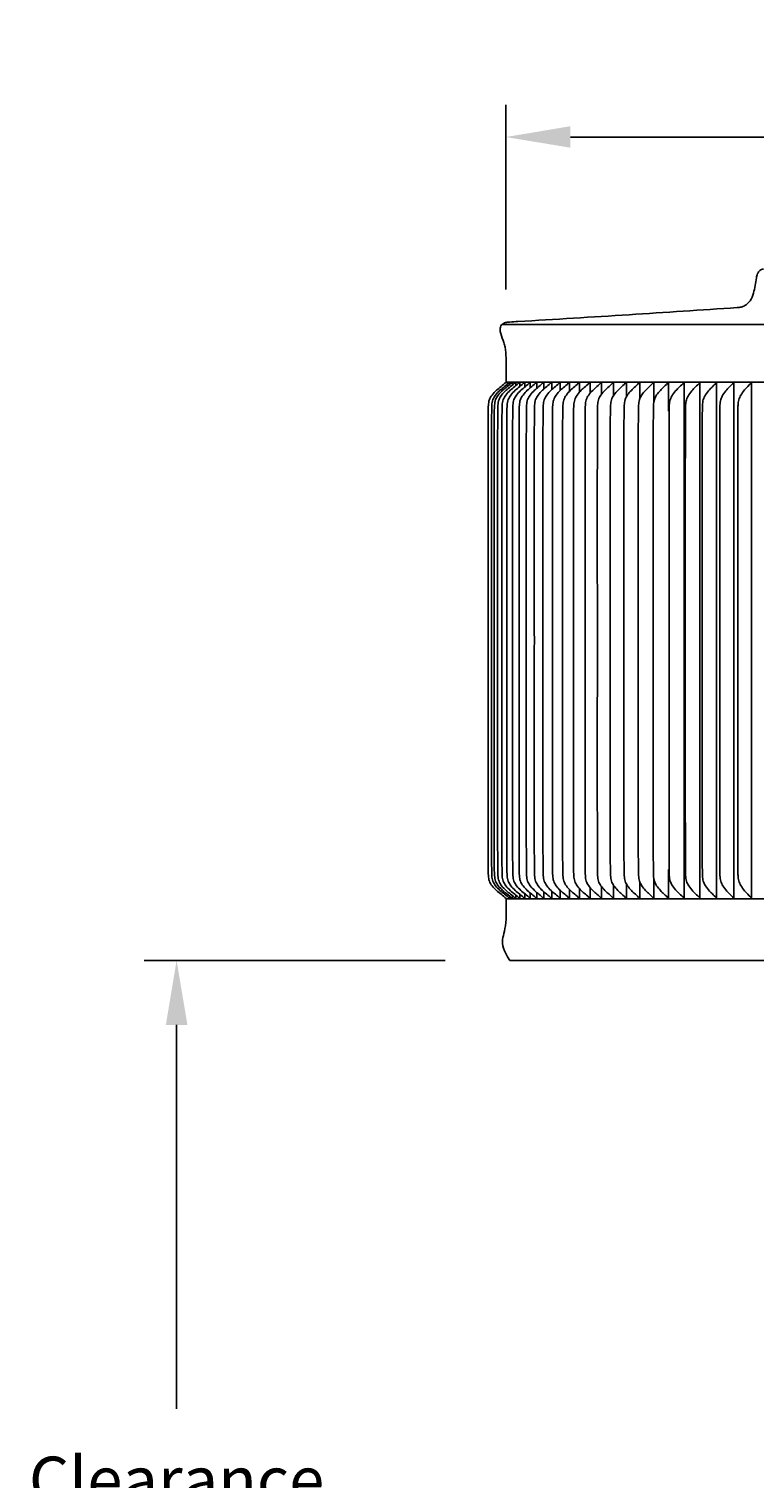
# Model space of a CAD drawing. Units: inches. Extents: x -5.6 to 67.9, y -6.6 to 15.9.
# Drawn here: x 41.6 to 47.3, y 4.7 to 15.9 of the extents above; entities that cross this region are included whole.
import ezdxf

# ---------------------------------------------------------------- set-up
doc = ezdxf.new("R2010")
doc.units = ezdxf.units.IN
doc.header["$MEASUREMENT"] = 0
doc.layers.add('Aura Vent', color=250, linetype='Continuous')
doc.layers.add('Dimension (ANSI)', color=5, linetype='Continuous')
doc.styles.add('Arial', font='arial.ttf')
doc.dimstyles.new('Dimensions', dxfattribs={"dimtxt": 0.089844, "dimasz": 0.125, "dimexe": 0.0625, "dimexo": 0.125, "dimgap": 0.09, "dimtad": 0, "dimtih": 1, "dimtoh": 1, "dimzin": 0, "dimdsep": 46, "dimlunit": 5, "dimtxsty": 'Arial', "dimcen": 0, "dimadec": 0, "dimazin": 0, "dimtfac": 1, "dimtofl": 0, "dimtmove": 0, "dimatfit": 3, "dimfxl": 1, "dimfrac": 2, "dimtolj": 1, "dimtzin": 0, "dimarcsym": 0})

# ---------------------------------------------------------------- blocks, each defined once
blk = doc.blocks.new('*D17')
at = {"layer": 'Defpoints', "color": 0, "transparency": 16777216}
for p in [(61.316, 15.057), (45.341, 13.378), (61.316, 13.387)]:
    blk.add_point(p, dxfattribs=at)
at = {"layer": 'Dimension (ANSI)', "color": 0, "lineweight": -2, "transparency": 16777216}
for p, q in [((45.341, 13.878), (45.341, 15.307)), ((61.316, 13.887), (61.316, 15.307)), ((45.841, 15.057), (51.297, 15.057)), ((60.816, 15.057), (55.36, 15.057))]:
    blk.add_line(p, q, dxfattribs=at)
at = {"layer": 'Dimension (ANSI)', "color": 0, "transparency": 16777216}
for points in [[(45.841, 15.141), (45.841, 14.974), (45.341, 15.057)], [(60.816, 15.141), (60.816, 14.974), (61.316, 15.057)]]:
    blk.add_solid(points, dxfattribs=at)
at = {"layer": 'Dimension (ANSI)', "color": 0, "transparency": 16777216, "insert": (53.328, 15.057), "char_height": 0.35938, "attachment_point": 5, "style": 'Arial'}
blk.add_mtext('\\A1;Head Diameter\\P16"', dxfattribs=at)
blk = doc.blocks.new('*D20')
at = {"layer": 'Defpoints', "color": 0, "transparency": 16777216}
for p in [(45.371, 8.684), (42.791, 0.042), (45.286, 0.042)]:
    blk.add_point(p, dxfattribs=at)
at = {"layer": 'Dimension (ANSI)', "color": 0, "lineweight": -2, "transparency": 16777216}
for p, q in [((44.871, 8.684), (42.541, 8.684)), ((42.791, 8.184), (42.791, 5.212)), ((42.791, 0.542), (42.791, 3.515)), ((44.786, 0.042), (42.541, 0.042))]:
    blk.add_line(p, q, dxfattribs=at)
at = {"layer": 'Dimension (ANSI)', "color": 0, "transparency": 16777216}
for points in [[(42.708, 8.184), (42.875, 8.184), (42.791, 8.684)], [(42.708, 0.542), (42.875, 0.542), (42.791, 0.042)]]:
    blk.add_solid(points, dxfattribs=at)
at = {"layer": 'Dimension (ANSI)', "color": 0, "transparency": 16777216, "insert": (42.791, 4.363), "char_height": 0.35938, "attachment_point": 5, "style": 'Arial'}
blk.add_mtext('\\A1;Clearance\\P8 3/4"', dxfattribs=at)

msp = doc.modelspace()

# ---------------------------------------------------------------- linework, layer by layer
at = {"layer": 'Aura Vent'}
msp.add_line((45.344, 13.16), (61.312, 13.16), dxfattribs=at)
msp.add_lwpolyline([(45.311, 13.606), (61.345, 13.606)], dxfattribs=at)
for points, degree, knots in [([(45.342, 13.347), (45.342, 13.375), (45.339, 13.415), (45.322, 13.478), (45.304, 13.522), (45.293, 13.569), (45.303, 13.606), (45.331, 13.62), (45.353, 13.623), (45.385, 13.626), (45.699, 13.645), (46.287, 13.68), (46.853, 13.718), (47.132, 13.737), (47.142, 13.737), (47.162, 13.74), (47.199, 13.754), (47.237, 13.789), (47.267, 13.865), (47.273, 13.939), (47.288, 13.999), (47.305, 14.027), (47.325, 14.035), (47.335, 14.034)], 3, [0, 0, 0, 0, 0.083104, 0.120182, 0.194148, 0.227453, 0.263988, 0.301268, 0.313978, 0.332633, 0.395647, 1.259205, 2.097842, 2.097842, 2.097842, 2.129349, 2.158632, 2.214721, 2.279888, 2.400929, 2.4353, 2.466734, 2.495338, 2.495338, 2.495338, 2.495338]), ([(45.344, 13.16), (45.315, 13.135), (45.277, 13.107), (45.234, 13.063), (45.21, 13.025), (45.205, 12.987), (45.204, 12.949), (45.203, 12.855), (45.203, 12.617), (45.202, 12.034), (45.203, 11.52), (45.203, 11.161), (45.203, 10.801), (45.202, 10.287), (45.203, 9.705), (45.203, 9.466), (45.204, 9.373), (45.205, 9.334), (45.21, 9.297), (45.234, 9.258), (45.277, 9.215), (45.315, 9.187), (45.344, 9.162)], 3, [0, 0, 0, 0, 0.091493, 0.1415, 0.183442, 0.227143, 0.252819, 0.301164, 0.507561, 0.971898, 2.055351, 2.055351, 2.055351, 3.138804, 3.603141, 3.809538, 3.857883, 3.883558, 3.927259, 3.969202, 4.019209, 4.110702, 4.110702, 4.110702, 4.110702]), ([(45.37, 13.16), (45.342, 13.135), (45.304, 13.107), (45.261, 13.063), (45.237, 13.025), (45.232, 12.987), (45.231, 12.949), (45.23, 12.855), (45.229, 12.617), (45.229, 12.034), (45.229, 11.52), (45.229, 11.161), (45.229, 10.801), (45.229, 10.287), (45.229, 9.705), (45.23, 9.466), (45.231, 9.373), (45.232, 9.334), (45.237, 9.297), (45.261, 9.258), (45.304, 9.215), (45.342, 9.187), (45.37, 9.162)], 3, [0, 0, 0, 0, 0.091307, 0.141236, 0.183143, 0.226838, 0.252513, 0.300858, 0.507254, 0.97159, 2.055039, 2.055039, 2.055039, 3.138489, 3.602824, 3.809221, 3.857565, 3.883241, 3.926935, 3.968843, 4.018772, 4.110079, 4.110079, 4.110079, 4.110079]), ([(45.391, 13.16), (45.362, 13.135), (45.325, 13.107), (45.282, 13.063), (45.258, 13.025), (45.253, 12.987), (45.251, 12.949), (45.251, 12.855), (45.25, 12.617), (45.25, 12.034), (45.25, 11.52), (45.25, 11.161), (45.25, 10.801), (45.25, 10.287), (45.25, 9.705), (45.251, 9.466), (45.251, 9.373), (45.253, 9.334), (45.258, 9.297), (45.282, 9.258), (45.325, 9.215), (45.362, 9.187), (45.391, 9.162)], 3, [0, 0, 0, 0, 0.091163, 0.141031, 0.182911, 0.226601, 0.252276, 0.300621, 0.507016, 0.971351, 2.054798, 2.054798, 2.054798, 3.138244, 3.602579, 3.808975, 3.857319, 3.882994, 3.926684, 3.968564, 4.018432, 4.109595, 4.109595, 4.109595, 4.109595]), ([(45.417, 13.16), (45.389, 13.135), (45.351, 13.107), (45.308, 13.063), (45.285, 13.025), (45.279, 12.987), (45.278, 12.949), (45.277, 12.855), (45.277, 12.617), (45.277, 12.034), (45.277, 11.52), (45.277, 11.161), (45.277, 10.801), (45.277, 10.287), (45.277, 9.705), (45.277, 9.466), (45.278, 9.373), (45.279, 9.334), (45.285, 9.297), (45.308, 9.258), (45.351, 9.215), (45.389, 9.187), (45.417, 9.162)], 3, [0, 0, 0, 0, 0.090978, 0.140768, 0.182613, 0.226297, 0.251972, 0.300316, 0.506711, 0.971044, 2.054488, 2.054488, 2.054488, 3.137931, 3.602264, 3.808659, 3.857003, 3.882678, 3.926362, 3.968207, 4.017997, 4.108975, 4.108975, 4.108975, 4.108975]), ([(45.449, 13.16), (45.421, 13.135), (45.383, 13.107), (45.341, 13.063), (45.317, 13.025), (45.312, 12.987), (45.311, 12.949), (45.31, 12.855), (45.31, 12.617), (45.309, 12.034), (45.31, 11.52), (45.31, 11.161)], 3, [0, 0, 0, 0, 0.090753, 0.140447, 0.18225, 0.225927, 0.251601, 0.299945, 0.50634, 0.970671, 2.05411, 2.05411, 2.05411, 2.05411]), ([(45.342, 13.153), (45.343, 13.153), (45.343, 13.153), (45.343, 13.153), (45.344, 13.156), (45.344, 13.158), (45.344, 13.161)], 3, [0.00000006, 0.00000006, 0.00000006, 0.00000006, 0.09017175, 0.09017175, 0.09017175, 0.0976284, 0.0976284, 0.0976284, 0.0976284]), ([(45.487, 13.16), (45.459, 13.135), (45.422, 13.107), (45.379, 13.063), (45.356, 13.025), (45.35, 12.987), (45.349, 12.949), (45.348, 12.855), (45.348, 12.617), (45.348, 12.034), (45.348, 11.52), (45.348, 11.161), (45.348, 10.801), (45.348, 10.287), (45.348, 9.705), (45.348, 9.466), (45.349, 9.373), (45.35, 9.334), (45.356, 9.297), (45.379, 9.258), (45.422, 9.215), (45.459, 9.187), (45.487, 9.162)], 3, [0, 0, 0, 0, 0.090487, 0.14007, 0.181823, 0.22549, 0.251165, 0.299509, 0.505902, 0.970231, 2.053665, 2.053665, 2.053665, 3.137099, 3.601428, 3.807821, 3.856165, 3.881839, 3.925507, 3.96726, 4.016843, 4.10733, 4.10733, 4.10733, 4.10733]), ([(45.53, 13.16), (45.503, 13.135), (45.466, 13.107), (45.424, 13.063), (45.4, 13.025), (45.395, 12.987), (45.394, 12.949), (45.393, 12.855), (45.392, 12.617), (45.392, 12.034), (45.393, 11.52), (45.393, 11.161), (45.393, 10.801), (45.392, 10.287), (45.392, 9.705), (45.393, 9.466), (45.394, 9.373), (45.395, 9.334), (45.4, 9.297), (45.424, 9.258), (45.466, 9.215), (45.503, 9.187), (45.53, 9.162)], 3, [0, 0, 0, 0, 0.090182, 0.139636, 0.181332, 0.224989, 0.250663, 0.299007, 0.505399, 0.969725, 2.053154, 2.053154, 2.053154, 3.136582, 3.600908, 3.807301, 3.855644, 3.881318, 3.924976, 3.966672, 4.016125, 4.106307, 4.106307, 4.106307, 4.106307]), ([(45.58, 13.16), (45.552, 13.135), (45.515, 13.107), (45.474, 13.063), (45.45, 13.025), (45.445, 12.987), (45.444, 12.949), (45.443, 12.855), (45.443, 12.617), (45.443, 12.034), (45.443, 11.52), (45.443, 11.161), (45.443, 10.801), (45.443, 10.287), (45.443, 9.705), (45.443, 9.466), (45.444, 9.373), (45.445, 9.334), (45.45, 9.297), (45.474, 9.258), (45.515, 9.215), (45.552, 9.187), (45.58, 9.162)], 3, [0, 0, 0, 0, 0.089838, 0.139146, 0.180778, 0.224424, 0.250098, 0.298441, 0.504832, 0.969155, 2.052577, 2.052577, 2.052577, 3.135999, 3.600323, 3.806713, 3.855057, 3.88073, 3.924376, 3.966008, 4.015317, 4.105154, 4.105154, 4.105154, 4.105154]), ([(45.635, 13.16), (45.607, 13.135), (45.571, 13.107), (45.529, 13.063), (45.506, 13.025), (45.501, 12.987), (45.5, 12.949), (45.499, 12.855), (45.499, 12.617), (45.499, 12.034), (45.499, 11.52), (45.499, 11.161), (45.499, 10.801), (45.499, 10.287), (45.499, 9.705), (45.499, 9.466), (45.5, 9.373), (45.501, 9.334), (45.506, 9.297), (45.529, 9.258), (45.571, 9.215), (45.607, 9.187), (45.635, 9.162)], 3, [0, 0, 0, 0, 0.089455, 0.138602, 0.180162, 0.223796, 0.249469, 0.297812, 0.504201, 0.968522, 2.051936, 2.051936, 2.051936, 3.135351, 3.599671, 3.806061, 3.854404, 3.880077, 3.923711, 3.965271, 4.014418, 4.103873, 4.103873, 4.103873, 4.103873]), ([(45.696, 13.16), (45.668, 13.135), (45.632, 13.107), (45.591, 13.063), (45.568, 13.025), (45.563, 12.987), (45.562, 12.949), (45.561, 12.855), (45.56, 12.617), (45.56, 12.034), (45.56, 11.52), (45.561, 11.161), (45.56, 10.801), (45.56, 10.287), (45.56, 9.705), (45.561, 9.466), (45.562, 9.373), (45.563, 9.334), (45.568, 9.297), (45.591, 9.258), (45.632, 9.215), (45.668, 9.187), (45.696, 9.162)], 3, [0, 0, 0, 0, 0.089034, 0.138004, 0.179486, 0.223106, 0.248778, 0.297121, 0.503509, 0.967826, 2.051232, 2.051232, 2.051232, 3.134639, 3.598956, 3.805344, 3.853686, 3.879359, 3.922979, 3.964461, 4.013431, 4.102465, 4.102465, 4.102465, 4.102465]), ([(45.762, 13.16), (45.735, 13.135), (45.699, 13.107), (45.658, 13.063), (45.635, 13.024), (45.63, 12.987), (45.629, 12.949), (45.628, 12.855), (45.628, 12.617), (45.628, 12.034), (45.628, 11.52), (45.628, 11.161), (45.628, 10.801), (45.628, 10.287), (45.628, 9.705), (45.628, 9.466), (45.629, 9.373), (45.63, 9.334), (45.635, 9.297), (45.658, 9.258), (45.699, 9.215), (45.735, 9.187), (45.762, 9.162)], 3, [0, 0, 0, 0, 0.088575, 0.137353, 0.17875, 0.222355, 0.248027, 0.296369, 0.502755, 0.967069, 2.050467, 2.050467, 2.050467, 3.133864, 3.598178, 3.804564, 3.852906, 3.878578, 3.922183, 3.96358, 4.012358, 4.100933, 4.100933, 4.100933, 4.100933]), ([(45.834, 13.16), (45.807, 13.135), (45.771, 13.107), (45.731, 13.063), (45.708, 13.024), (45.703, 12.987), (45.702, 12.949), (45.701, 12.855), (45.701, 12.617), (45.701, 12.034), (45.701, 11.52), (45.701, 11.161), (45.701, 10.801), (45.701, 10.287), (45.701, 9.705), (45.701, 9.466), (45.702, 9.373), (45.703, 9.334), (45.708, 9.297), (45.731, 9.258), (45.771, 9.215), (45.807, 9.187), (45.834, 9.162)], 3, [0, 0, 0, 0, 0.088081, 0.136651, 0.177956, 0.221545, 0.247216, 0.295558, 0.501942, 0.966252, 2.04964, 2.04964, 2.04964, 3.133029, 3.597338, 3.803723, 3.852064, 3.877736, 3.921325, 3.96263, 4.0112, 4.099281, 4.099281, 4.099281, 4.099281]), ([(45.911, 13.16), (45.884, 13.135), (45.849, 13.107), (45.809, 13.063), (45.787, 13.024), (45.782, 12.987), (45.781, 12.949), (45.78, 12.855), (45.78, 12.617), (45.779, 12.034), (45.78, 11.52), (45.78, 11.161), (45.78, 10.801), (45.779, 10.287), (45.78, 9.705), (45.78, 9.466), (45.781, 9.373), (45.782, 9.334), (45.787, 9.297), (45.809, 9.258), (45.849, 9.215), (45.884, 9.187), (45.911, 9.162)], 3, [0, 0, 0, 0, 0.08755, 0.135898, 0.177105, 0.220677, 0.246348, 0.294689, 0.501072, 0.965377, 2.048755, 2.048755, 2.048755, 3.132134, 3.596439, 3.802822, 3.851163, 3.876833, 3.920406, 3.961613, 4.00996, 4.097511, 4.097511, 4.097511, 4.097511]), ([(45.994, 13.16), (45.967, 13.135), (45.932, 13.107), (45.893, 13.063), (45.871, 13.024), (45.866, 12.987), (45.865, 12.949), (45.864, 12.855), (45.864, 12.617), (45.864, 12.034), (45.864, 11.52), (45.864, 11.161), (45.864, 10.801), (45.864, 10.287), (45.864, 9.705), (45.864, 9.466), (45.865, 9.373), (45.866, 9.334), (45.871, 9.297), (45.893, 9.258), (45.932, 9.215), (45.967, 9.187), (45.994, 9.162)], 3, [0, 0, 0, 0, 0.086985, 0.135096, 0.176199, 0.219754, 0.245424, 0.293764, 0.500145, 0.964445, 2.047813, 2.047813, 2.047813, 3.131181, 3.595482, 3.801862, 3.850203, 3.875873, 3.919427, 3.960531, 4.008641, 4.095626, 4.095626, 4.095626, 4.095626]), ([(46.082, 13.16), (46.056, 13.135), (46.021, 13.106), (45.982, 13.063), (45.96, 13.024), (45.956, 12.987), (45.955, 12.949), (45.954, 12.855), (45.954, 12.617), (45.953, 12.034), (45.954, 11.52), (45.954, 11.161), (45.954, 10.801), (45.953, 10.287), (45.954, 9.705), (45.954, 9.466), (45.955, 9.373), (45.956, 9.334), (45.96, 9.297), (45.982, 9.259), (46.021, 9.215), (46.056, 9.187), (46.082, 9.162)], 3, [0, 0, 0, 0, 0.086386, 0.134247, 0.17524, 0.218776, 0.244445, 0.292785, 0.499163, 0.963459, 2.046816, 2.046816, 2.046816, 3.130173, 3.594468, 3.800847, 3.849186, 3.874856, 3.918391, 3.959385, 4.007246, 4.093632, 4.093632, 4.093632, 4.093632]), ([(46.175, 13.16), (46.15, 13.135), (46.115, 13.106), (46.077, 13.063), (46.055, 13.024), (46.051, 12.987), (46.05, 12.949), (46.049, 12.855), (46.049, 12.617), (46.048, 12.034), (46.049, 11.52), (46.049, 11.161), (46.049, 10.801), (46.048, 10.287), (46.049, 9.705), (46.049, 9.466), (46.05, 9.373), (46.051, 9.334), (46.055, 9.297), (46.077, 9.259), (46.115, 9.215), (46.15, 9.187), (46.175, 9.162)], 3, [0, 0, 0, 0, 0.085754, 0.133351, 0.17423, 0.217746, 0.243414, 0.291753, 0.498129, 0.96242, 2.045765, 2.045765, 2.045765, 3.12911, 3.593401, 3.799777, 3.848116, 3.873784, 3.9173, 3.958179, 4.005776, 4.09153, 4.09153, 4.09153, 4.09153]), ([(46.274, 13.16), (46.249, 13.135), (46.215, 13.106), (46.177, 13.063), (46.156, 13.024), (46.151, 12.987), (46.15, 12.949), (46.149, 12.855), (46.149, 12.617), (46.149, 12.034), (46.149, 11.52), (46.149, 11.161), (46.149, 10.801), (46.149, 10.287), (46.149, 9.705), (46.149, 9.466), (46.15, 9.373), (46.151, 9.334), (46.156, 9.297), (46.177, 9.259), (46.215, 9.215), (46.249, 9.187), (46.274, 9.162)], 3, [0, 0, 0, 0, 0.085091, 0.132412, 0.17317, 0.216665, 0.242333, 0.290671, 0.497045, 0.96133, 2.044663, 2.044663, 2.044663, 3.127996, 3.592281, 3.798655, 3.846993, 3.872661, 3.916156, 3.956914, 4.004235, 4.089326, 4.089326, 4.089326, 4.089326]), ([(46.378, 13.16), (46.353, 13.135), (46.32, 13.106), (46.282, 13.063), (46.261, 13.024), (46.257, 12.987), (46.256, 12.949), (46.255, 12.855), (46.255, 12.617), (46.255, 12.034), (46.255, 11.52), (46.255, 11.161), (46.255, 10.801), (46.255, 10.287), (46.255, 9.705), (46.255, 9.466), (46.256, 9.373), (46.257, 9.334), (46.261, 9.297), (46.282, 9.259), (46.32, 9.215), (46.353, 9.187), (46.378, 9.162)], 3, [0, 0, 0, 0, 0.084398, 0.13143, 0.172063, 0.215536, 0.241203, 0.289541, 0.495912, 0.960192, 2.043512, 2.043512, 2.043512, 3.126832, 3.591111, 3.797483, 3.84582, 3.871487, 3.914961, 3.955593, 4.002626, 4.087024, 4.087024, 4.087024, 4.087024]), ([(46.487, 13.16), (46.462, 13.135), (46.429, 13.106), (46.392, 13.063), (46.372, 13.024), (46.368, 12.987), (46.367, 12.949), (46.366, 12.855), (46.366, 12.617), (46.366, 12.034), (46.366, 11.52), (46.366, 11.161), (46.366, 10.801), (46.366, 10.287), (46.366, 9.705), (46.366, 9.466), (46.367, 9.373), (46.368, 9.334), (46.372, 9.298), (46.392, 9.259), (46.429, 9.215), (46.462, 9.187), (46.487, 9.162)], 3, [0, 0, 0, 0, 0.083675, 0.130408, 0.170911, 0.214362, 0.240028, 0.288365, 0.494734, 0.959008, 2.042314, 2.042314, 2.042314, 3.12562, 3.589895, 3.796263, 3.8446, 3.870266, 3.913717, 3.95422, 4.000953, 4.084628, 4.084628, 4.084628, 4.084628]), ([(46.601, 13.16), (46.577, 13.135), (46.544, 13.106), (46.508, 13.063), (46.488, 13.024), (46.484, 12.987), (46.483, 12.949), (46.482, 12.855), (46.482, 12.617), (46.482, 12.034), (46.482, 11.52), (46.482, 11.161), (46.482, 10.801), (46.482, 10.287), (46.482, 9.705), (46.482, 9.466), (46.483, 9.373), (46.484, 9.334), (46.488, 9.298), (46.508, 9.259), (46.544, 9.215), (46.577, 9.187), (46.601, 9.162)], 3, [0, 0, 0, 0, 0.082925, 0.129347, 0.169716, 0.213144, 0.23881, 0.287146, 0.493512, 0.95778, 2.041072, 2.041072, 2.041072, 3.124365, 3.588633, 3.794999, 3.843335, 3.869, 3.912428, 3.952797, 3.99922, 4.082144, 4.082144, 4.082144, 4.082144]), ([(46.604, 11.161), (46.604, 10.802), (46.604, 10.29), (46.604, 9.707), (46.605, 9.466), (46.605, 9.371), (46.606, 9.333), (46.611, 9.297), (46.631, 9.256), (46.659, 9.225), (46.688, 9.195), (46.707, 9.179), (46.72, 9.167), (46.72, 9.831), (46.72, 10.496), (46.72, 11.161), (46.72, 11.826), (46.72, 12.49), (46.72, 13.155), (46.707, 13.143), (46.688, 13.126), (46.659, 13.097), (46.631, 13.065), (46.611, 13.024), (46.606, 12.989), (46.605, 12.95), (46.605, 12.856), (46.604, 12.615), (46.604, 12.032), (46.604, 11.52), (46.604, 11.161)], 3, [0, 0, 0, 0, 1.078219, 1.540313, 1.752131, 1.801856, 1.824318, 1.867388, 1.908893, 1.960586, 1.992348, 2.034582, 2.034582, 2.034582, 4.028675, 4.028675, 4.028675, 6.022768, 6.022768, 6.022768, 6.065002, 6.096764, 6.148457, 6.189962, 6.233032, 6.255494, 6.30522, 6.517037, 6.979131, 8.05735, 8.05735, 8.05735, 8.05735]), ([(46.73, 11.161), (46.73, 10.802), (46.73, 10.29), (46.73, 9.707), (46.731, 9.466), (46.731, 9.371), (46.732, 9.333), (46.736, 9.297), (46.757, 9.256), (46.784, 9.225), (46.812, 9.195), (46.831, 9.179), (46.843, 9.167), (46.843, 9.831), (46.843, 10.496), (46.843, 11.161), (46.843, 11.826), (46.843, 12.49), (46.843, 13.155), (46.831, 13.143), (46.812, 13.126), (46.784, 13.097), (46.757, 13.065), (46.736, 13.024), (46.732, 12.989), (46.731, 12.95), (46.731, 12.856), (46.73, 12.615), (46.73, 12.032), (46.73, 11.52), (46.73, 11.161)], 3, [0, 0, 0, 0, 1.078204, 1.540292, 1.752106, 1.801831, 1.824292, 1.867338, 1.908695, 1.960005, 1.991471, 2.033272, 2.033272, 2.033272, 4.027365, 4.027365, 4.027365, 6.021458, 6.021458, 6.021458, 6.063259, 6.094725, 6.146035, 6.187391, 6.230438, 6.252899, 6.302623, 6.514438, 6.976526, 8.05473, 8.05473, 8.05473, 8.05473]), ([(46.861, 11.161), (46.861, 10.802), (46.861, 10.29), (46.861, 9.707), (46.861, 9.466), (46.862, 9.371), (46.863, 9.333), (46.867, 9.297), (46.887, 9.256), (46.913, 9.225), (46.942, 9.195), (46.959, 9.179), (46.972, 9.167), (46.972, 9.831), (46.972, 10.496), (46.972, 11.161), (46.972, 11.826), (46.972, 12.49), (46.972, 13.155), (46.959, 13.143), (46.942, 13.126), (46.913, 13.097), (46.887, 13.065), (46.867, 13.024), (46.863, 12.989), (46.862, 12.95), (46.861, 12.856), (46.861, 12.615), (46.861, 12.032), (46.861, 11.52), (46.861, 11.161)], 3, [0, 0, 0, 0, 1.078189, 1.54027, 1.752082, 1.801805, 1.824266, 1.867287, 1.908492, 1.95941, 1.990571, 2.031926, 2.031926, 2.031926, 4.026019, 4.026019, 4.026019, 6.020112, 6.020112, 6.020112, 6.061467, 6.092629, 6.143547, 6.184751, 6.227773, 6.250233, 6.299957, 6.511768, 6.97385, 8.052038, 8.052038, 8.052038, 8.052038]), ([(46.997, 11.161), (46.997, 10.802), (46.996, 10.29), (46.996, 9.707), (46.997, 9.466), (46.997, 9.371), (46.998, 9.333), (47.002, 9.297), (47.022, 9.257), (47.048, 9.225), (47.075, 9.195), (47.093, 9.179), (47.105, 9.167), (47.105, 9.831), (47.105, 10.496), (47.105, 11.161), (47.105, 11.826), (47.105, 12.49), (47.105, 13.155), (47.093, 13.143), (47.075, 13.126), (47.048, 13.097), (47.022, 13.065), (47.002, 13.024), (46.998, 12.989), (46.997, 12.95), (46.997, 12.856), (46.996, 12.615), (46.996, 12.032), (46.997, 11.52), (46.997, 11.161)], 3, [0, 0, 0, 0, 1.078173, 1.540248, 1.752056, 1.801779, 1.824238, 1.867235, 1.908285, 1.958801, 1.98965, 2.030548, 2.030548, 2.030548, 4.024641, 4.024641, 4.024641, 6.018734, 6.018734, 6.018734, 6.059632, 6.090481, 6.140997, 6.182047, 6.225044, 6.247503, 6.297226, 6.509034, 6.971109, 8.049282, 8.049282, 8.049282, 8.049282]), ([(47.238, 13.15), (47.221, 13.134), (47.193, 13.105), (47.16, 13.063), (47.142, 13.022), (47.138, 12.985), (47.137, 12.945), (47.137, 12.842), (47.136, 12.246), (47.137, 11.665), (47.137, 11.161), (47.137, 10.657), (47.136, 10.076), (47.137, 9.479), (47.137, 9.377), (47.138, 9.337), (47.142, 9.3), (47.16, 9.259), (47.193, 9.216), (47.221, 9.188), (47.238, 9.172)], 3, [0, 0, 0, 0, 0.070215, 0.120355, 0.15981, 0.20274, 0.231566, 0.279595, 0.510247, 2.022122, 2.022122, 2.022122, 3.533997, 3.764649, 3.812677, 3.841504, 3.884434, 3.923889, 3.974029, 4.044244, 4.044244, 4.044244, 4.044244]), ([(47.243, 9.167), (47.243, 10.164), (47.243, 11.161), (47.243, 12.158), (47.243, 13.155)], 2, [0, 0, 0, 1.994093, 1.994093, 3.988186, 3.988186, 3.988186]), ([(45.449, 9.162), (45.421, 9.187), (45.383, 9.215), (45.341, 9.258), (45.317, 9.297), (45.312, 9.334), (45.311, 9.373), (45.31, 9.466), (45.31, 9.705), (45.309, 10.287), (45.31, 10.801), (45.31, 11.161)], 3, [0, 0, 0, 0, 0.090753, 0.140447, 0.18225, 0.225927, 0.251601, 0.299945, 0.50634, 0.970671, 2.05411, 2.05411, 2.05411, 2.05411])]:
    msp.add_open_spline(points, degree=degree, knots=knots, dxfattribs=at)
for points, degree in [([(45.344, 13.161), (45.344, 13.254), (45.342, 13.347)], 2), ([(45.356, 13.155), (45.356, 13.157), (45.356, 13.16)], 2), ([(45.356, 13.145), (45.356, 13.15), (45.356, 13.155)], 2), ([(45.37, 13.155), (45.37, 13.157), (45.37, 13.16)], 2), ([(45.37, 13.141), (45.37, 13.148), (45.37, 13.155)], 2), ([(45.391, 13.155), (45.391, 13.157), (45.391, 13.16)], 2), ([(45.391, 13.136), (45.391, 13.146), (45.391, 13.155)], 2), ([(45.417, 13.155), (45.417, 13.157), (45.417, 13.16)], 2), ([(45.417, 13.132), (45.417, 13.143), (45.417, 13.155)], 2), ([(45.449, 13.155), (45.449, 13.157), (45.449, 13.16)], 2), ([(45.449, 13.127), (45.449, 13.141), (45.449, 13.155)], 2), ([(45.487, 13.122), (45.487, 13.139), (45.487, 13.155)], 2), ([(45.53, 13.117), (45.53, 13.136), (45.53, 13.155)], 2), ([(45.58, 13.112), (45.58, 13.133), (45.58, 13.155)], 2), ([(45.635, 13.107), (45.635, 13.131), (45.635, 13.155)], 2), ([(45.696, 13.101), (45.696, 13.128), (45.696, 13.155)], 2), ([(45.762, 13.095), (45.762, 13.125), (45.762, 13.155)], 2), ([(45.834, 13.089), (45.834, 13.122), (45.834, 13.155)], 2), ([(45.911, 13.082), (45.911, 13.119), (45.911, 13.155)], 2), ([(45.994, 13.075), (45.994, 13.115), (45.994, 13.155)], 2), ([(46.082, 13.067), (46.082, 13.111), (46.082, 13.155)], 2), ([(46.175, 13.058), (46.175, 13.106), (46.175, 13.155)], 2), ([(46.274, 13.047), (46.274, 13.101), (46.274, 13.155)], 2), ([(46.378, 13.032), (46.378, 13.094), (46.378, 13.155)], 2), ([(46.487, 13.008), (46.487, 13.081), (46.487, 13.155)], 2), ([(46.601, 12.934), (46.601, 13.045), (46.601, 13.155)], 2), ([(46.601, 9.387), (46.601, 9.277), (46.601, 9.167)], 2), ([(45.53, 9.204), (45.53, 9.186), (45.53, 9.167)], 2), ([(45.58, 9.21), (45.58, 9.188), (45.58, 9.167)], 2), ([(45.635, 9.215), (45.635, 9.191), (45.635, 9.167)], 2), ([(45.696, 9.22), (45.696, 9.194), (45.696, 9.167)], 2), ([(45.762, 9.226), (45.762, 9.196), (45.762, 9.167)], 2), ([(45.834, 9.233), (45.834, 9.2), (45.834, 9.167)], 2), ([(45.911, 9.239), (45.911, 9.203), (45.911, 9.167)], 2), ([(45.994, 9.247), (45.994, 9.207), (45.994, 9.167)], 2), ([(46.082, 9.255), (46.082, 9.211), (46.082, 9.167)], 2), ([(46.175, 9.264), (46.175, 9.215), (46.175, 9.167)], 2), ([(46.274, 9.275), (46.274, 9.221), (46.274, 9.167)], 2), ([(46.378, 9.289), (46.378, 9.228), (46.378, 9.167)], 2), ([(46.487, 9.314), (46.487, 9.24), (46.487, 9.167)], 2), ([(45.342, 9.004), (45.344, 9.082), (45.344, 9.161)], 2), ([(61.312, 9.161), (55.989, 9.161), (50.667, 9.161), (45.344, 9.161)], 3), ([(45.37, 9.181), (45.37, 9.174), (45.37, 9.167)], 2), ([(45.37, 9.167), (45.37, 9.164), (45.37, 9.162)], 2), ([(45.37, 9.162), (45.37, 9.161), (45.37, 9.161)], 2), ([(45.391, 9.185), (45.391, 9.176), (45.391, 9.167)], 2), ([(45.391, 9.167), (45.391, 9.164), (45.391, 9.162)], 2), ([(45.391, 9.162), (45.391, 9.161), (45.391, 9.161)], 2), ([(45.417, 9.19), (45.417, 9.178), (45.417, 9.167)], 2), ([(45.417, 9.167), (45.417, 9.164), (45.417, 9.162)], 2), ([(45.417, 9.162), (45.417, 9.161), (45.417, 9.161)], 2), ([(45.449, 9.195), (45.449, 9.181), (45.449, 9.167)], 2), ([(45.449, 9.167), (45.449, 9.164), (45.449, 9.162)], 2), ([(45.449, 9.162), (45.449, 9.161), (45.449, 9.161)], 2), ([(45.487, 9.199), (45.487, 9.183), (45.487, 9.167)], 2), ([(45.487, 9.167), (45.487, 9.164), (45.487, 9.162)], 2), ([(45.487, 9.162), (45.487, 9.161), (45.487, 9.161)], 2), ([(45.53, 9.167), (45.53, 9.164), (45.53, 9.162)], 2), ([(45.53, 9.162), (45.53, 9.161), (45.53, 9.161)], 2), ([(45.58, 9.167), (45.58, 9.164), (45.58, 9.162)], 2), ([(45.58, 9.162), (45.58, 9.161), (45.58, 9.161)], 2), ([(45.635, 9.167), (45.635, 9.164), (45.635, 9.162)], 2), ([(45.635, 9.162), (45.635, 9.161), (45.635, 9.161)], 2), ([(45.696, 9.167), (45.696, 9.164), (45.696, 9.162)], 2), ([(45.696, 9.162), (45.696, 9.161), (45.696, 9.161)], 2), ([(45.762, 9.167), (45.762, 9.164), (45.762, 9.162)], 2), ([(45.834, 9.167), (45.834, 9.164), (45.834, 9.162)], 2), ([(45.911, 9.167), (45.911, 9.164), (45.911, 9.162)], 2), ([(45.994, 9.167), (45.994, 9.164), (45.994, 9.162)], 2), ([(46.082, 9.167), (46.082, 9.164), (46.082, 9.162)], 2), ([(46.175, 9.167), (46.175, 9.164), (46.175, 9.162)], 2), ([(46.274, 9.167), (46.274, 9.164), (46.274, 9.162)], 2), ([(46.378, 9.167), (46.378, 9.164), (46.378, 9.162)], 2), ([(46.487, 9.167), (46.487, 9.164), (46.487, 9.162)], 2), ([(46.601, 9.167), (46.601, 9.164), (46.601, 9.162)], 2), ([(45.371, 8.684), (45.268, 8.842), (45.336, 8.848), (45.342, 9.004)], 3), ([(61.285, 8.684), (53.328, 8.684), (45.371, 8.684)], 2)]:
    msp.add_open_spline(points, degree=degree, dxfattribs=at)

# ---------------------------------------------------------------- dimensions: what is measured, and where the dimension line sits
at = {"layer": 'Dimension (ANSI)', "color": 5}
dim = msp.add_linear_dim(base=(61.3157, 15.0573), p1=(45.341, 13.3782), p2=(61.3157, 13.3874), text='Head Diameter\\P<>', dimstyle='Dimensions', override={"dimpost": '"'}, dxfattribs=at)
dim.commit()
dim.dimension.update_dxf_attribs({"geometry": '*D17', "text_midpoint": (53.3284, 15.0573), "dimtype": 160})
dim = msp.add_linear_dim(base=(42.791, 0.042), p1=(45.371, 8.684), p2=(45.286, 0.042), angle=90, text='Clearance\\P<>', dimstyle='Dimensions', override={"dimpost": '"'}, dxfattribs=at)
dim.commit()
dim.dimension.update_dxf_attribs({"geometry": '*D20', "text_midpoint": (42.791, 4.363)})

doc.saveas('drawing.dxf')
